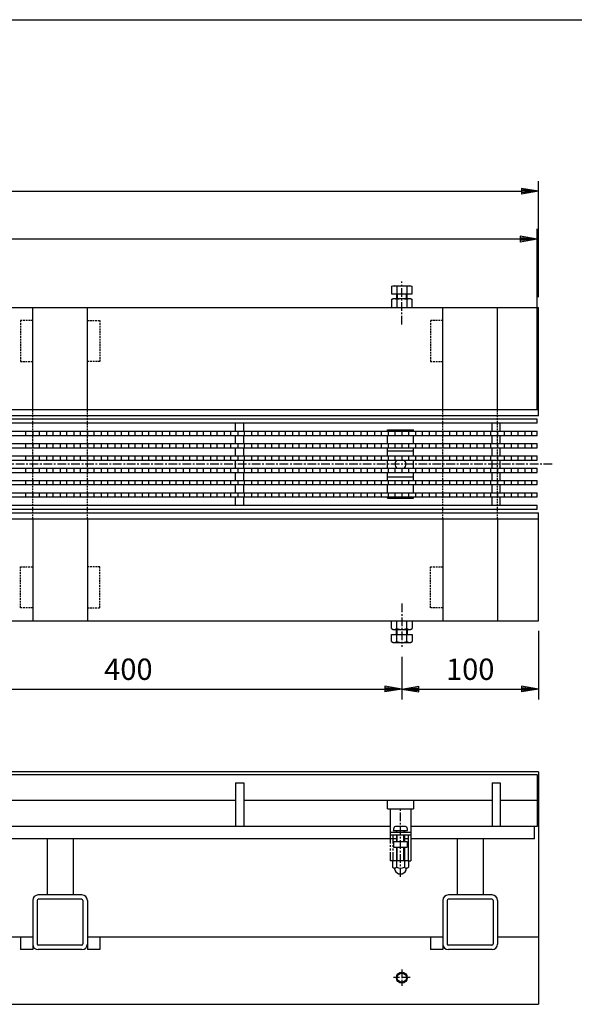
# Model space of a CAD drawing. Extents: x 25 to 1925, y 50 to 1400.
# Drawn here: x 845 to 1251, y 680 to 1400 of the extents above; entities that cross this region are included whole.
import ezdxf

# ---------------------------------------------------------------- set-up
doc = ezdxf.new("R2010")
doc.units = 0
doc.header["$LTSCALE"] = 0.2
for name, pattern in [('CENTER', [50.8, 31.75, -6.35, 6.35, -6.35]), ('HIDDEN', [9.525, 6.35, -3.175]), ('PHANTOM', [63.5, 31.75, -6.35, 6.35, -6.35, 6.35, -6.35])]:
    doc.linetypes.add(name, pattern=pattern)
doc.layers.get('0').update_dxf_attribs({"linetype": 'CONTINUOUS'})
doc.layers.get('DEFPOINTS').update_dxf_attribs({"linetype": 'CONTINUOUS'})
for name, color, linetype in [('LAY-10', 7, 'CONTINUOUS'), ('LAY-20', 7, 'CONTINUOUS'), ('LAY-255', 7, 'CONTINUOUS')]:
    doc.layers.add(name, color=color, linetype=linetype)
doc.styles.add('EXCADDIM1', font='simplex', dxfattribs={"width": 0.84, "bigfont": 'bigfont'})
doc.styles.get("Standard").update_dxf_attribs({"font": 'simplex', "bigfont": 'bigfont'})
doc.dimstyles.new('ISO-25', dxfattribs={"dimtxt": 2.5, "dimasz": 2.5, "dimexe": 1.25, "dimexo": 0.625, "dimtad": 1, "dimtxsty": 'STANDARD', "dimcen": 2.5, "dimazin": 3, "dimtfac": 1, "dimtmove": 0, "dimatfit": 3})

# ---------------------------------------------------------------- blocks, each defined once
blk = doc.blocks.new('EX_BNORM')
at = {"color": 0, "linetype": 'CONTINUOUS'}
for p, q in [((0, 0), (-1, 0.167)), ((-1, 0.167), (-1, -0.167)), ((0, 0), (-1, 0.083)), ((0, 0), (-1, 0)), ((0, 0), (-1, -0.167)), ((0, 0), (-1, -0.083))]:
    blk.add_line(p, q, dxfattribs=at)
blk = doc.blocks.new('*D17')
at = {"layer": 'DEFPOINTS', "color": 0}
for p in [(1225, 1274.5), (225, 1189.5), (1225, 1189.5)]:
    blk.add_point(p, dxfattribs=at)
at = {"layer": 'LAY-20', "color": 4, "linetype": 'CONTINUOUS'}
for p, q in [((225, 1197), (225, 1282)), ((1225, 1197), (1225, 1282)), ((237.5, 1274.5), (1212.5, 1274.5))]:
    blk.add_line(p, q, dxfattribs=at)
at = {"layer": 'LAY-20', "color": 4, "xscale": 12.5, "yscale": 12.5, "zscale": 12.5, "rotation": 180}
blk.add_blockref('EX_BNORM', (225, 1274.5), dxfattribs=at)
at = {"layer": 'LAY-20', "color": 4, "xscale": 12.5, "yscale": 12.5, "zscale": 12.5}
blk.add_blockref('EX_BNORM', (1225, 1274.5), dxfattribs=at)
at = {"layer": 'LAY-20', "color": 7, "insert": (725, 1287), "char_height": 15.591, "attachment_point": 5, "style": 'EXCADDIM1'}
blk.add_mtext('1000', dxfattribs=at)
blk = doc.blocks.new('*D20')
at = {"layer": 'DEFPOINTS', "color": 0}
for p in [(725, 941.5), (1125, 941.5), (1125, 910.5)]:
    blk.add_point(p, dxfattribs=at)
at = {"layer": 'LAY-20', "color": 4, "linetype": 'CONTINUOUS'}
for p, q in [((1125, 934), (1125, 903)), ((737.5, 910.5), (1112.5, 910.5))]:
    blk.add_line(p, q, dxfattribs=at)
at = {"layer": 'LAY-20', "color": 4, "xscale": 12.5, "yscale": 12.5, "zscale": 12.5, "rotation": 180}
blk.add_blockref('EX_BNORM', (725, 910.5), dxfattribs=at)
at = {"layer": 'LAY-20', "color": 4, "xscale": 12.5, "yscale": 12.5, "zscale": 12.5}
blk.add_blockref('EX_BNORM', (1125, 910.5), dxfattribs=at)
at = {"layer": 'LAY-20', "color": 7, "insert": (925, 923), "char_height": 15.591, "attachment_point": 5, "style": 'EXCADDIM1'}
blk.add_mtext('400', dxfattribs=at)
blk = doc.blocks.new('*D21')
at = {"layer": 'DEFPOINTS', "color": 0}
for p in [(1225, 960.5), (1125, 941.5), (1225, 910.5)]:
    blk.add_point(p, dxfattribs=at)
at = {"layer": 'LAY-20', "color": 4, "linetype": 'CONTINUOUS'}
for p, q in [((1225, 953), (1225, 903)), ((1137.5, 910.5), (1212.5, 910.5))]:
    blk.add_line(p, q, dxfattribs=at)
at = {"layer": 'LAY-20', "color": 4, "xscale": 12.5, "yscale": 12.5, "zscale": 12.5, "rotation": 180}
blk.add_blockref('EX_BNORM', (1125, 910.5), dxfattribs=at)
at = {"layer": 'LAY-20', "color": 4, "xscale": 12.5, "yscale": 12.5, "zscale": 12.5}
blk.add_blockref('EX_BNORM', (1225, 910.5), dxfattribs=at)
at = {"layer": 'LAY-20', "color": 7, "insert": (1175, 923), "char_height": 15.591, "attachment_point": 5, "style": 'EXCADDIM1'}
blk.add_mtext('100', dxfattribs=at)
blk = doc.blocks.new('*D27')
at = {"layer": 'DEFPOINTS', "color": 0}
for p in [(226, 1239.5), (226, 1108), (1224, 1108)]:
    blk.add_point(p, dxfattribs=at)
at = {"layer": 'LAY-20', "color": 4, "linetype": 'CONTINUOUS'}
for p, q in [((226, 1115.5), (226, 1247)), ((1224, 1115.5), (1224, 1247)), ((1211.5, 1239.5), (238.5, 1239.5))]:
    blk.add_line(p, q, dxfattribs=at)
at = {"layer": 'LAY-20', "color": 4, "xscale": 12.5, "yscale": 12.5, "zscale": 12.5, "rotation": 180}
blk.add_blockref('EX_BNORM', (226, 1239.5), dxfattribs=at)
at = {"layer": 'LAY-20', "color": 4, "xscale": 12.5, "yscale": 12.5, "zscale": 12.5}
blk.add_blockref('EX_BNORM', (1224, 1239.5), dxfattribs=at)
at = {"layer": 'LAY-20', "color": 7, "insert": (725, 1252), "char_height": 15.591, "attachment_point": 5, "style": 'EXCADDIM1'}
blk.add_mtext('998', dxfattribs=at)

msp = doc.modelspace()

# ---------------------------------------------------------------- linework, layer by layer
at = {"layer": 'LAY-10', "color": 7, "linetype": 'CONTINUOUS'}
for p, q in [((1117.49445, 1204.77518), (1118.75, 1205.50008)), ((1117.49445, 1204.77518), (1117.49445, 1199.46492)), ((1118.75, 1205.50008), (1131.25, 1205.50008)), ((1121.24722, 1204.77518), (1121.24722, 1199.46492)), ((1128.75278, 1204.77518), (1128.75278, 1199.46492)), ((1131.25, 1205.50008), (1132.50555, 1204.77518)), ((1132.50555, 1199.46492), (1132.50555, 1204.77518)), ((1117.49445, 1199.46492), (1132.50555, 1199.46492)), ((1117.49445, 1195.27518), (1118.75, 1196.00008)), ((1117.49445, 1195.27518), (1117.49445, 1189.50008)), ((1118.75, 1196.00008), (1131.25, 1196.00008)), ((1121, 1199.46492), (1121, 1196.00008)), ((1121.24722, 1195.27518), (1121.24722, 1189.50008)), ((1121.625, 1199.46492), (1121.625, 1196.00008)), ((1128.375, 1196.00008), (1128.375, 1199.46492)), ((1128.75278, 1195.27518), (1128.75278, 1189.50008)), ((1129, 1196.00008), (1129, 1199.46492)), ((1131.25, 1196.00008), (1132.50555, 1195.27518)), ((1132.50555, 1189.50008), (1132.50555, 1195.27518)), ((225, 1189.5), (1225, 1189.5)), ((855, 1115), (855, 1189.50008)), ((895, 1115), (895, 1189.50008)), ((1155, 1115), (1155, 1189.50008)), ((1195, 1115), (1195, 1189.50008)), ((1225, 1110.5), (1225, 1189.5)), ((225, 1115), (1225, 1115)), ((225, 1110.5), (1225, 1110.5)), ((1224, 1108), (226, 1108)), ((1224, 1105), (226, 1105)), ((1003.4, 1099), (1003.4, 1105)), ((1009.4, 1099), (1009.4, 1105)), ((1191, 1099), (1191, 1105)), ((1197, 1099), (1197, 1105)), ((1224, 1105), (1224, 1108)), ((226, 1099), (1224, 1099)), ((226, 1096), (1224, 1096)), ((850, 1096), (850, 1099)), ((855, 1099), (855, 1096)), ((860, 1096), (860, 1099)), ((865, 1099), (865, 1096)), ((870, 1096), (870, 1099)), ((875, 1099), (875, 1096)), ((880, 1096), (880, 1099)), ((885, 1099), (885, 1096)), ((890, 1096), (890, 1099)), ((895, 1099), (895, 1096)), ((900, 1096), (900, 1099)), ((905, 1099), (905, 1096)), ((910, 1096), (910, 1099)), ((915, 1099), (915, 1096)), ((920, 1096), (920, 1099)), ((925, 1099), (925, 1096)), ((930, 1096), (930, 1099)), ((935, 1099), (935, 1096)), ((940, 1096), (940, 1099)), ((945, 1099), (945, 1096)), ((950, 1096), (950, 1099)), ((955, 1099), (955, 1096)), ((960, 1096), (960, 1099)), ((965, 1099), (965, 1096)), ((970, 1096), (970, 1099)), ((975, 1099), (975, 1096)), ((980, 1096), (980, 1099)), ((985, 1099), (985, 1096)), ((990, 1096), (990, 1099)), ((995, 1099), (995, 1096)), ((1000, 1096), (1000, 1099)), ((1003.4, 1090), (1003.4, 1096)), ((1005, 1099), (1005, 1096)), ((1009.4, 1090), (1009.4, 1096)), ((1010, 1096), (1010, 1099)), ((1015, 1099), (1015, 1096)), ((1020, 1096), (1020, 1099)), ((1025, 1099), (1025, 1096)), ((1030, 1096), (1030, 1099)), ((1035, 1099), (1035, 1096)), ((1040, 1096), (1040, 1099)), ((1045, 1099), (1045, 1096)), ((1050, 1096), (1050, 1099)), ((1055, 1099), (1055, 1096)), ((1060, 1096), (1060, 1099)), ((1065, 1099), (1065, 1096)), ((1070, 1096), (1070, 1099)), ((1075, 1099), (1075, 1096)), ((1080, 1096), (1080, 1099)), ((1085, 1099), (1085, 1096)), ((1090, 1096), (1090, 1099)), ((1095, 1099), (1095, 1096)), ((1100, 1096), (1100, 1099)), ((1105, 1099), (1105, 1096)), ((1110, 1096), (1110, 1099)), ((1114.5, 1100), (1133.5, 1100)), ((1114.5, 1099), (1114.5, 1100)), ((1114.5, 1090), (1114.5, 1096)), ((1115, 1099), (1115, 1096)), ((1120, 1096), (1120, 1099)), ((1125, 1099), (1125, 1096)), ((1130, 1096), (1130, 1099)), ((1133.5, 1099), (1133.5, 1100)), ((1133.5, 1090), (1133.5, 1096)), ((1135, 1099), (1135, 1096)), ((1140, 1096), (1140, 1099)), ((1145, 1099), (1145, 1096)), ((1150, 1096), (1150, 1099)), ((1155, 1099), (1155, 1096)), ((1160, 1096), (1160, 1099)), ((1165, 1099), (1165, 1096)), ((1170, 1096), (1170, 1099)), ((1175, 1099), (1175, 1096)), ((1180, 1096), (1180, 1099)), ((1185, 1099), (1185, 1096)), ((1190, 1096), (1190, 1099)), ((1191, 1090), (1191, 1096)), ((1195, 1099), (1195, 1096)), ((1197, 1090), (1197, 1096)), ((1200, 1096), (1200, 1099)), ((1205, 1099), (1205, 1096)), ((1210, 1096), (1210, 1099)), ((1215, 1099), (1215, 1096)), ((1220, 1096), (1220, 1099)), ((1224, 1096), (1224, 1099)), ((226, 1090), (1224, 1090)), ((850, 1087), (850, 1090)), ((855, 1090), (855, 1087)), ((860, 1087), (860, 1090)), ((865, 1090), (865, 1087)), ((870, 1087), (870, 1090)), ((875, 1090), (875, 1087)), ((880, 1087), (880, 1090)), ((885, 1090), (885, 1087)), ((890, 1087), (890, 1090)), ((895, 1090), (895, 1087)), ((900, 1087), (900, 1090)), ((905, 1090), (905, 1087)), ((910, 1087), (910, 1090)), ((915, 1090), (915, 1087)), ((920, 1087), (920, 1090)), ((925, 1090), (925, 1087)), ((930, 1087), (930, 1090)), ((935, 1090), (935, 1087)), ((940, 1087), (940, 1090)), ((945, 1090), (945, 1087)), ((950, 1087), (950, 1090)), ((955, 1090), (955, 1087)), ((960, 1087), (960, 1090)), ((965, 1090), (965, 1087)), ((970, 1087), (970, 1090)), ((975, 1090), (975, 1087)), ((980, 1087), (980, 1090)), ((985, 1090), (985, 1087)), ((990, 1087), (990, 1090)), ((995, 1090), (995, 1087)), ((1000, 1087), (1000, 1090)), ((1005, 1090), (1005, 1087)), ((1010, 1087), (1010, 1090)), ((1015, 1090), (1015, 1087)), ((1020, 1087), (1020, 1090)), ((1025, 1090), (1025, 1087)), ((1030, 1087), (1030, 1090)), ((1035, 1090), (1035, 1087)), ((1040, 1087), (1040, 1090)), ((1045, 1090), (1045, 1087)), ((1050, 1087), (1050, 1090)), ((1055, 1090), (1055, 1087)), ((1060, 1087), (1060, 1090)), ((1065, 1090), (1065, 1087)), ((1070, 1087), (1070, 1090)), ((1075, 1090), (1075, 1087)), ((1080, 1087), (1080, 1090)), ((1085, 1090), (1085, 1087)), ((1090, 1087), (1090, 1090)), ((1095, 1090), (1095, 1087)), ((1100, 1087), (1100, 1090)), ((1105, 1090), (1105, 1087)), ((1110, 1087), (1110, 1090)), ((1115, 1090), (1115, 1087)), ((1120, 1087), (1120, 1090)), ((1125, 1090), (1125, 1087)), ((1130, 1087), (1130, 1090)), ((1135, 1090), (1135, 1087)), ((1140, 1087), (1140, 1090)), ((1145, 1090), (1145, 1087)), ((1150, 1087), (1150, 1090)), ((1155, 1090), (1155, 1087)), ((1160, 1087), (1160, 1090)), ((1165, 1090), (1165, 1087)), ((1170, 1087), (1170, 1090)), ((1175, 1090), (1175, 1087)), ((1180, 1087), (1180, 1090)), ((1185, 1090), (1185, 1087)), ((1190, 1087), (1190, 1090)), ((1195, 1090), (1195, 1087)), ((1200, 1087), (1200, 1090)), ((1205, 1090), (1205, 1087)), ((1210, 1087), (1210, 1090)), ((1215, 1090), (1215, 1087)), ((1220, 1087), (1220, 1090)), ((1224, 1087), (1224, 1090)), ((226, 1087), (1224, 1087)), ((226, 1081), (1224, 1081)), ((850, 1078), (850, 1081)), ((855, 1081), (855, 1078)), ((860, 1078), (860, 1081)), ((865, 1081), (865, 1078)), ((870, 1078), (870, 1081)), ((875, 1081), (875, 1078)), ((880, 1078), (880, 1081)), ((885, 1081), (885, 1078)), ((890, 1078), (890, 1081)), ((895, 1081), (895, 1078)), ((900, 1078), (900, 1081)), ((905, 1081), (905, 1078)), ((910, 1078), (910, 1081)), ((915, 1081), (915, 1078)), ((920, 1078), (920, 1081)), ((925, 1081), (925, 1078)), ((930, 1078), (930, 1081)), ((935, 1081), (935, 1078)), ((940, 1078), (940, 1081)), ((945, 1081), (945, 1078)), ((950, 1078), (950, 1081)), ((955, 1081), (955, 1078)), ((960, 1078), (960, 1081)), ((965, 1081), (965, 1078)), ((970, 1078), (970, 1081)), ((975, 1081), (975, 1078)), ((980, 1078), (980, 1081)), ((985, 1081), (985, 1078)), ((990, 1078), (990, 1081)), ((995, 1081), (995, 1078)), ((1000, 1078), (1000, 1081)), ((1003.4, 1081), (1003.4, 1087)), ((1005, 1081), (1005, 1078)), ((1009.4, 1081), (1009.4, 1087)), ((1010, 1078), (1010, 1081)), ((1015, 1081), (1015, 1078)), ((1020, 1078), (1020, 1081)), ((1025, 1081), (1025, 1078)), ((1030, 1078), (1030, 1081)), ((1035, 1081), (1035, 1078)), ((1040, 1078), (1040, 1081)), ((1045, 1081), (1045, 1078)), ((1050, 1078), (1050, 1081)), ((1055, 1081), (1055, 1078)), ((1060, 1078), (1060, 1081)), ((1065, 1081), (1065, 1078)), ((1070, 1078), (1070, 1081)), ((1075, 1081), (1075, 1078)), ((1080, 1078), (1080, 1081)), ((1085, 1081), (1085, 1078)), ((1090, 1078), (1090, 1081)), ((1095, 1081), (1095, 1078)), ((1100, 1078), (1100, 1081)), ((1105, 1081), (1105, 1078)), ((1110, 1078), (1110, 1081)), ((1114.5, 1081), (1114.5, 1087)), ((1133.5, 1084.5), (1114.5, 1084.5)), ((1115, 1081), (1115, 1078)), ((1120, 1078), (1120, 1081)), ((1125, 1081), (1125, 1078)), ((1130, 1078), (1130, 1081)), ((1133.5, 1081), (1133.5, 1087)), ((1135, 1081), (1135, 1078)), ((1140, 1078), (1140, 1081)), ((1145, 1081), (1145, 1078)), ((1150, 1078), (1150, 1081)), ((1155, 1081), (1155, 1078)), ((1160, 1078), (1160, 1081)), ((1165, 1081), (1165, 1078)), ((1170, 1078), (1170, 1081)), ((1175, 1081), (1175, 1078)), ((1180, 1078), (1180, 1081)), ((1185, 1081), (1185, 1078)), ((1190, 1078), (1190, 1081)), ((1191, 1081), (1191, 1087)), ((1195, 1081), (1195, 1078)), ((1197, 1081), (1197, 1087)), ((1200, 1078), (1200, 1081)), ((1205, 1081), (1205, 1078)), ((1210, 1078), (1210, 1081)), ((1215, 1081), (1215, 1078)), ((1220, 1078), (1220, 1081)), ((1224, 1078), (1224, 1081)), ((226, 1078), (1224, 1078)), ((1003.4, 1072), (1003.4, 1078)), ((1009.4, 1072), (1009.4, 1078)), ((1114.5, 1072), (1114.5, 1078)), ((1133.5, 1072), (1133.5, 1078)), ((1191, 1072), (1191, 1078)), ((1197, 1072), (1197, 1078)), ((226, 1072), (1224, 1072)), ((226, 1069), (1224, 1069)), ((850, 1069), (850, 1072)), ((855, 1072), (855, 1069)), ((860, 1069), (860, 1072)), ((865, 1072), (865, 1069)), ((870, 1069), (870, 1072)), ((875, 1072), (875, 1069)), ((880, 1069), (880, 1072)), ((885, 1072), (885, 1069)), ((890, 1069), (890, 1072)), ((895, 1072), (895, 1069)), ((900, 1069), (900, 1072)), ((905, 1072), (905, 1069)), ((910, 1069), (910, 1072)), ((915, 1072), (915, 1069)), ((920, 1069), (920, 1072)), ((925, 1072), (925, 1069)), ((930, 1069), (930, 1072)), ((935, 1072), (935, 1069)), ((940, 1069), (940, 1072)), ((945, 1072), (945, 1069)), ((950, 1069), (950, 1072)), ((955, 1072), (955, 1069)), ((960, 1069), (960, 1072)), ((965, 1072), (965, 1069)), ((970, 1069), (970, 1072)), ((975, 1072), (975, 1069)), ((980, 1069), (980, 1072)), ((985, 1072), (985, 1069)), ((990, 1069), (990, 1072)), ((995, 1072), (995, 1069)), ((1000, 1069), (1000, 1072)), ((1003.4, 1063), (1003.4, 1069)), ((1005, 1072), (1005, 1069)), ((1009.4, 1063), (1009.4, 1069)), ((1010, 1069), (1010, 1072)), ((1015, 1072), (1015, 1069)), ((1020, 1069), (1020, 1072)), ((1025, 1072), (1025, 1069)), ((1030, 1069), (1030, 1072)), ((1035, 1072), (1035, 1069)), ((1040, 1069), (1040, 1072)), ((1045, 1072), (1045, 1069)), ((1050, 1069), (1050, 1072)), ((1055, 1072), (1055, 1069)), ((1060, 1069), (1060, 1072)), ((1065, 1072), (1065, 1069)), ((1070, 1069), (1070, 1072)), ((1075, 1072), (1075, 1069)), ((1080, 1069), (1080, 1072)), ((1085, 1072), (1085, 1069)), ((1090, 1069), (1090, 1072)), ((1095, 1072), (1095, 1069)), ((1100, 1069), (1100, 1072)), ((1105, 1072), (1105, 1069)), ((1110, 1069), (1110, 1072)), ((1114.5, 1063), (1114.5, 1069)), ((1115, 1072), (1115, 1069)), ((1120, 1069), (1120, 1072)), ((1125, 1072), (1125, 1069)), ((1130, 1069), (1130, 1072)), ((1133.5, 1063), (1133.5, 1069)), ((1135, 1072), (1135, 1069)), ((1140, 1069), (1140, 1072)), ((1145, 1072), (1145, 1069)), ((1150, 1069), (1150, 1072)), ((1155, 1072), (1155, 1069)), ((1160, 1069), (1160, 1072)), ((1165, 1072), (1165, 1069)), ((1170, 1069), (1170, 1072)), ((1175, 1072), (1175, 1069)), ((1180, 1069), (1180, 1072)), ((1185, 1072), (1185, 1069)), ((1190, 1069), (1190, 1072)), ((1191, 1063), (1191, 1069)), ((1195, 1072), (1195, 1069)), ((1197, 1063), (1197, 1069)), ((1200, 1069), (1200, 1072)), ((1205, 1072), (1205, 1069)), ((1210, 1069), (1210, 1072)), ((1215, 1072), (1215, 1069)), ((1220, 1069), (1220, 1072)), ((1224, 1069), (1224, 1072)), ((226, 1063), (1224, 1063)), ((226, 1060), (1224, 1060)), ((850, 1060), (850, 1063)), ((855, 1063), (855, 1060)), ((860, 1060), (860, 1063)), ((865, 1063), (865, 1060)), ((870, 1060), (870, 1063)), ((875, 1063), (875, 1060)), ((880, 1060), (880, 1063)), ((885, 1063), (885, 1060)), ((890, 1060), (890, 1063)), ((895, 1063), (895, 1060)), ((900, 1060), (900, 1063)), ((905, 1063), (905, 1060)), ((910, 1060), (910, 1063)), ((915, 1063), (915, 1060)), ((920, 1060), (920, 1063)), ((925, 1063), (925, 1060)), ((930, 1060), (930, 1063)), ((935, 1063), (935, 1060)), ((940, 1060), (940, 1063)), ((945, 1063), (945, 1060)), ((950, 1060), (950, 1063)), ((955, 1063), (955, 1060)), ((960, 1060), (960, 1063)), ((965, 1063), (965, 1060)), ((970, 1060), (970, 1063)), ((975, 1063), (975, 1060)), ((980, 1060), (980, 1063)), ((985, 1063), (985, 1060)), ((990, 1060), (990, 1063)), ((995, 1063), (995, 1060)), ((1000, 1060), (1000, 1063)), ((1003.4, 1054), (1003.4, 1060)), ((1005, 1063), (1005, 1060)), ((1009.4, 1054), (1009.4, 1060)), ((1010, 1060), (1010, 1063)), ((1015, 1063), (1015, 1060)), ((1020, 1060), (1020, 1063)), ((1025, 1063), (1025, 1060)), ((1030, 1060), (1030, 1063)), ((1035, 1063), (1035, 1060)), ((1040, 1060), (1040, 1063)), ((1045, 1063), (1045, 1060)), ((1050, 1060), (1050, 1063)), ((1055, 1063), (1055, 1060)), ((1060, 1060), (1060, 1063)), ((1065, 1063), (1065, 1060)), ((1070, 1060), (1070, 1063)), ((1075, 1063), (1075, 1060)), ((1080, 1060), (1080, 1063)), ((1085, 1063), (1085, 1060)), ((1090, 1060), (1090, 1063)), ((1095, 1063), (1095, 1060)), ((1100, 1060), (1100, 1063)), ((1105, 1063), (1105, 1060)), ((1110, 1060), (1110, 1063)), ((1133.5, 1065.5), (1114.5, 1065.5)), ((1114.5, 1054), (1114.5, 1060)), ((1115, 1063), (1115, 1060)), ((1120, 1060), (1120, 1063)), ((1125, 1063), (1125, 1060)), ((1130, 1060), (1130, 1063)), ((1133.5, 1054), (1133.5, 1060)), ((1135, 1063), (1135, 1060)), ((1140, 1060), (1140, 1063)), ((1145, 1063), (1145, 1060)), ((1150, 1060), (1150, 1063)), ((1155, 1063), (1155, 1060)), ((1160, 1060), (1160, 1063)), ((1165, 1063), (1165, 1060)), ((1170, 1060), (1170, 1063)), ((1175, 1063), (1175, 1060)), ((1180, 1060), (1180, 1063)), ((1185, 1063), (1185, 1060)), ((1190, 1060), (1190, 1063)), ((1191, 1054), (1191, 1060)), ((1195, 1063), (1195, 1060)), ((1197, 1054), (1197, 1060)), ((1200, 1060), (1200, 1063)), ((1205, 1063), (1205, 1060)), ((1210, 1060), (1210, 1063)), ((1215, 1063), (1215, 1060)), ((1220, 1060), (1220, 1063)), ((1224, 1060), (1224, 1063)), ((226, 1054), (1224, 1054)), ((850, 1051), (850, 1054)), ((855, 1054), (855, 1051)), ((860, 1051), (860, 1054)), ((865, 1054), (865, 1051)), ((870, 1051), (870, 1054)), ((875, 1054), (875, 1051)), ((880, 1051), (880, 1054)), ((885, 1054), (885, 1051)), ((890, 1051), (890, 1054)), ((895, 1054), (895, 1051)), ((900, 1051), (900, 1054)), ((905, 1054), (905, 1051)), ((910, 1051), (910, 1054)), ((915, 1054), (915, 1051)), ((920, 1051), (920, 1054)), ((925, 1054), (925, 1051)), ((930, 1051), (930, 1054)), ((935, 1054), (935, 1051)), ((940, 1051), (940, 1054)), ((945, 1054), (945, 1051)), ((950, 1051), (950, 1054)), ((955, 1054), (955, 1051)), ((960, 1051), (960, 1054)), ((965, 1054), (965, 1051)), ((970, 1051), (970, 1054)), ((975, 1054), (975, 1051)), ((980, 1051), (980, 1054)), ((985, 1054), (985, 1051)), ((990, 1051), (990, 1054)), ((995, 1054), (995, 1051)), ((1000, 1051), (1000, 1054)), ((1005, 1054), (1005, 1051)), ((1010, 1051), (1010, 1054)), ((1015, 1054), (1015, 1051)), ((1020, 1051), (1020, 1054)), ((1025, 1054), (1025, 1051)), ((1030, 1051), (1030, 1054)), ((1035, 1054), (1035, 1051)), ((1040, 1051), (1040, 1054)), ((1045, 1054), (1045, 1051)), ((1050, 1051), (1050, 1054)), ((1055, 1054), (1055, 1051)), ((1060, 1051), (1060, 1054)), ((1065, 1054), (1065, 1051)), ((1070, 1051), (1070, 1054)), ((1075, 1054), (1075, 1051)), ((1080, 1051), (1080, 1054)), ((1085, 1054), (1085, 1051)), ((1090, 1051), (1090, 1054)), ((1095, 1054), (1095, 1051)), ((1100, 1051), (1100, 1054)), ((1105, 1054), (1105, 1051)), ((1110, 1051), (1110, 1054)), ((1115, 1054), (1115, 1051)), ((1120, 1051), (1120, 1054)), ((1125, 1054), (1125, 1051)), ((1130, 1051), (1130, 1054)), ((1135, 1054), (1135, 1051)), ((1140, 1051), (1140, 1054)), ((1145, 1054), (1145, 1051)), ((1150, 1051), (1150, 1054)), ((1155, 1054), (1155, 1051)), ((1160, 1051), (1160, 1054)), ((1165, 1054), (1165, 1051)), ((1170, 1051), (1170, 1054)), ((1175, 1054), (1175, 1051)), ((1180, 1051), (1180, 1054)), ((1185, 1054), (1185, 1051)), ((1190, 1051), (1190, 1054)), ((1195, 1054), (1195, 1051)), ((1200, 1051), (1200, 1054)), ((1205, 1054), (1205, 1051)), ((1210, 1051), (1210, 1054)), ((1215, 1054), (1215, 1051)), ((1220, 1051), (1220, 1054)), ((1224, 1051), (1224, 1054)), ((226, 1051), (1224, 1051)), ((226, 1045), (1224, 1045)), ((1003.4, 1045), (1003.4, 1051)), ((1009.4, 1045), (1009.4, 1051)), ((1114.5, 1050), (1114.5, 1051)), ((1114.5, 1050), (1133.5, 1050)), ((1133.5, 1050), (1133.5, 1051)), ((1191, 1045), (1191, 1051)), ((1197, 1045), (1197, 1051)), ((1224, 1042), (1224, 1045)), ((225, 1039.49996), (1225, 1039.49996)), ((226, 1042), (1224, 1042)), ((1225, 960.5), (1225, 1039.49996)), ((225, 1035), (1225, 1035)), ((855, 1035), (855, 960.49992)), ((895, 1035), (895, 960.49992)), ((1155, 1035), (1155, 960.49992)), ((1195, 1035), (1195, 960.49992)), ((225, 960.5), (1225, 960.5)), ((1117.49445, 954.72482), (1117.49445, 960.49992)), ((1121.24722, 954.72482), (1121.24722, 960.49992)), ((1128.75278, 954.72482), (1128.75278, 960.49992)), ((1132.50555, 960.49992), (1132.50555, 954.72482)), ((1117.49445, 954.72482), (1118.75, 953.99992)), ((1117.49445, 945.22482), (1117.49445, 950.53508)), ((1117.49445, 950.53508), (1132.50555, 950.53508)), ((1118.75, 953.99992), (1131.25, 953.99992)), ((1121, 950.53508), (1121, 953.99992)), ((1121.24722, 945.22482), (1121.24722, 950.53508)), ((1121.625, 950.53508), (1121.625, 953.99992)), ((1128.375, 953.99992), (1128.375, 950.53508)), ((1128.75278, 945.22482), (1128.75278, 950.53508)), ((1129, 953.99992), (1129, 950.53508)), ((1131.25, 953.99992), (1132.50555, 954.72482)), ((1132.50555, 950.53508), (1132.50555, 945.22482)), ((1117.49445, 945.22482), (1118.75, 944.49992)), ((1118.75, 944.49992), (1131.25, 944.49992)), ((1131.25, 944.49992), (1132.50555, 945.22482)), ((1225, 850), (225, 850)), ((1225, 850), (1225, 680)), ((226, 848), (1224, 848)), ((1224, 848), (1224, 810)), ((1003.4, 842), (1009.4, 842)), ((1003.4, 842), (1003.4, 810)), ((1009.4, 842), (1009.4, 810)), ((1191, 842), (1197, 842)), ((1191, 842), (1191, 810)), ((1197, 842), (1197, 810)), ((1003.4, 829), (821.8, 829)), ((1191, 829), (1009.4, 829)), ((1114.5, 823), (1114.5, 829)), ((1133.5, 829), (1133.5, 823)), ((1224, 829), (1197, 829)), ((1114.5, 823), (1133.5, 823)), ((1116.5, 823), (1116.5, 804)), ((1131.5, 823), (1131.5, 804)), ((1116.5, 810), (333.5, 810)), ((1116.5, 810), (333.5, 810)), ((1116.5, 810), (333.5, 810)), ((1118.75, 807), (1129.25, 807)), ((1127.75, 810), (1120.25, 810)), ((1121, 806.75), (1121, 806)), ((1121.6, 806), (1121, 806.6)), ((1126.4, 806), (1127, 806.6)), ((1127, 806.75), (1127, 806)), ((1224, 810), (1131.5, 810)), ((1222, 810), (1131.5, 810)), ((1222, 801), (1222, 810)), ((1121, 801), (333.5, 801)), ((865.5, 801), (865.5, 760)), ((884.5, 801), (884.5, 760)), ((1116.5, 806), (1131.5, 806)), ((1116.5, 804), (1131.5, 804)), ((1121, 804), (1121, 799)), ((1121.6, 799), (1121.6, 804)), ((1126.4, 799), (1126.4, 804)), ((1127, 804), (1127, 799)), ((1129.5, 801), (1127, 801)), ((1129.5, 801), (1127, 801)), ((1129.5, 804), (1129.5, 785)), ((1131.5, 804), (1131.5, 785)), ((1222, 801), (1131.5, 801)), ((1165.5, 801), (1165.5, 760)), ((1184.5, 801), (1184.5, 760)), ((1119, 799), (1119, 795.00289)), ((1119, 799), (1129, 799)), ((1119, 795.00289), (1129, 795.00289)), ((1121, 795.00289), (1121, 784.8)), ((1121.6, 784.8), (1121.6, 795.00289)), ((1126.4, 784.8), (1126.4, 795.00289)), ((1127, 795.00289), (1127, 784.8)), ((1129, 799), (1129, 795.00289)), ((1118.25, 784.8), (1118.25, 780.172)), ((1129.75, 784.8), (1118.25, 784.8)), ((1121.13675, 784.8), (1121.13675, 780.172)), ((1126.86325, 784.8), (1126.86325, 780.172)), ((1129.5, 785), (1131.5, 785)), ((1129.75, 784.8), (1129.75, 780.172)), ((1119.75, 779.6), (1119.75, 779.60076)), ((1119.75, 778.50096), (1119.75, 779.13798)), ((1128.25, 779.6), (1128.25, 779.60076)), ((1128.25, 778.50096), (1128.25, 779.13798)), ((855, 756), (855, 720)), ((891, 760), (859, 760)), ((890.8, 756.8), (859.2, 756.8)), ((895, 756), (895, 720)), ((1155, 756), (1155, 720)), ((1191, 760), (1159, 760)), ((1190.8, 756.8), (1159.2, 756.8)), ((1195, 756), (1195, 724)), ((858.2, 755.8), (858.2, 724.2)), ((891.8, 755.8), (891.8, 724.2)), ((1158.2, 755.8), (1158.2, 724.2)), ((1191.8, 755.8), (1191.8, 724.2)), ((855, 729), (595, 729)), ((846, 729), (846, 720)), ((1155, 729), (895, 729)), ((904, 729), (904, 720)), ((1146, 729), (1146, 720)), ((1225, 729), (1195, 729)), ((855, 720), (846, 720)), ((891, 720), (859, 720)), ((890.8, 723.2), (859.2, 723.2)), ((904, 720), (895, 720)), ((1155, 720), (1146, 720)), ((1191, 720), (1159, 720)), ((1190.8, 723.2), (1159.2, 723.2)), ((225, 680), (1225, 680))]:
    msp.add_line(p, q, dxfattribs=at)
at = {"layer": 'LAY-10', "color": 2, "linetype": 'CENTER'}
for p, q in [((1125, 1177.00008), (1125, 1208.50008)), ((1235, 1075), (215, 1075)), ((1125, 972.99992), (1125, 941.49992)), ((1124, 773.3), (1124, 823)), ((1131, 699.5), (1119, 699.5)), ((1125, 705.5), (1125, 693.5))]:
    msp.add_line(p, q, dxfattribs=at)
at = {"layer": 'LAY-10', "color": 7, "linetype": 'HIDDEN'}
for p, q in [((855, 1180), (846, 1180)), ((846, 1180), (846, 1150)), ((895, 1180), (904, 1180)), ((904, 1180), (904, 1150)), ((1155, 1180), (1146, 1180)), ((1146, 1180), (1146, 1150)), ((846, 1150), (855, 1150)), ((904, 1150), (895, 1150)), ((1146, 1150), (1155, 1150)), ((855, 1035), (855, 1115)), ((895, 1035), (895, 1115)), ((1155, 1035), (1155, 1115)), ((1195, 1035), (1195, 1115)), ((846, 1000), (855, 1000)), ((846, 970), (846, 1000)), ((904, 1000), (895, 1000)), ((904, 970), (904, 1000)), ((1146, 1000), (1155, 1000)), ((1146, 970), (1146, 1000)), ((855, 970), (846, 970)), ((895, 970), (904, 970)), ((1155, 970), (1146, 970))]:
    msp.add_line(p, q, dxfattribs=at)
at = {"layer": 'LAY-10', "color": 7, "linetype": 'PHANTOM'}
for p, q in [((1116.5, 804), (1116.5, 785)), ((1118.5, 804), (1118.5, 785)), ((1118.5, 785), (1116.5, 785))]:
    msp.add_line(p, q, dxfattribs=at)
at = {"layer": 'LAY-10', "color": 7, "linetype": 'CONTINUOUS'}
for radius in [4, 3.375]:
    msp.add_circle((1125, 699.5), radius, dxfattribs=at)
for centre, radius, start, end in [((1119.37083, 1202.03317), 3.32257, 55.61575253, 124.38424747), ((1125, 1192.9363), 12.41944, 72.41204623, 107.58795377), ((1130.62917, 1202.03317), 3.32257, 55.61575253, 124.38424747), ((1119.37083, 1192.53317), 3.32257, 55.61575253, 124.38424747), ((1125, 1183.4363), 12.41944, 72.41204623, 107.58795377), ((1130.62917, 1192.53317), 3.32257, 55.61575253, 124.38424747), ((1124, 1075), 4, 131.40962211, 228.59037789), ((1124, 1075), 4, 311.40962211, 48.59037789), ((1119.37083, 957.46683), 3.32257, 235.61575253, 304.38424747), ((1125, 966.5637), 12.41944, 252.41204623, 287.58795377), ((1130.62917, 957.46683), 3.32257, 235.61575253, 304.38424747), ((1119.37083, 947.96683), 3.32257, 235.61575253, 304.38424747), ((1125, 957.0637), 12.41944, 252.41204623, 287.58795377), ((1130.62917, 947.96683), 3.32257, 235.61575253, 304.38424747), ((1124, 807), 5.25, 151.92751306, 180), ((1120.25, 809), 1, 90, 151.92751306), ((1120.75, 806.75), 0.25, 0, 90), ((1127.25, 806.75), 0.25, 90, 180), ((1127.75, 809), 1, 28.07248694, 90), ((1124, 807), 5.25, 0, 28.07248694), ((1119.69338, 781.7071), 2.1071, 226.76382528, 313.23617472), ((1119.25, 779.13798), 0.5, 0, 80.20840247), ((1120.75, 778.50096), 1, 180, 201.7867893), ((1124, 779.8), 4.5, 201.7867893, 338.2132107), ((1124, 787.05225), 7.45225, 247.40513923, 292.59486077), ((1128.30662, 781.7071), 2.1071, 226.76382528, 313.23617472), ((1127.25, 778.50096), 1, 338.2132107, 0), ((1128.75, 779.13798), 0.5, 99.79159753, 180), ((859, 756), 4, 90, 180), ((859.2, 755.8), 1, 90, 180), ((890.8, 755.8), 1, 0, 90), ((891, 756), 4, 0, 90), ((1159, 756), 4, 90, 180), ((1159.2, 755.8), 1, 90, 180), ((1190.8, 755.8), 1, 0, 90), ((1191, 756), 4, 0, 90), ((859, 724), 4, 180, 270), ((859.2, 724.2), 1, 180, 270), ((890.8, 724.2), 1, 270, 0), ((891, 724), 4, 270, 0), ((1159, 724), 4, 180, 270), ((1159.2, 724.2), 1, 180, 270), ((1190.8, 724.2), 1, 270, 0), ((1191, 724), 4, 270, 0)]:
    msp.add_arc(centre, radius, start, end, dxfattribs=at)
at = {"layer": 'LAY-255', "color": 7, "linetype": 'CONTINUOUS'}
msp.add_line((25, 1400), (1925, 1400), dxfattribs=at)

# ---------------------------------------------------------------- dimensions: what is measured, and where the dimension line sits
at = {"layer": 'LAY-20', "color": 4, "linetype": 'CONTINUOUS'}
for base, p1, p2, override, picture, middle in [((1225, 1274.5), (225, 1189.5), (1225, 1189.5), {"dimtxt": 15.590552, "dimasz": 12.5, "dimexe": 7.5, "dimexo": 7.5, "dimgap": 0, "dimtad": 1, "dimjust": 0, "dimtih": 0, "dimtoh": 0, "dimdec": 1, "dimzin": 8, "dimlunit": 2, "dimtxsty": 'EXCADDIM1', "dimblk1": 'EX_BNORM', "dimblk2": 'EX_BNORM', "dimsah": 1, "dimse1": 0, "dimse2": 0, "dimclrd": 4, "dimclre": 4, "dimclrt": 7, "dimtmove": 2}, '*D17', (725, 1287)), ((226, 1239.5), (1224, 1107.99871), (226, 1107.99871), {"dimtxt": 15.590552, "dimasz": 12.5, "dimexe": 7.5, "dimexo": 7.5, "dimgap": 0, "dimtad": 1, "dimjust": 0, "dimtih": 0, "dimtoh": 0, "dimdec": 1, "dimzin": 8, "dimlunit": 2, "dimtxsty": 'EXCADDIM1', "dimblk1": 'EX_BNORM', "dimblk2": 'EX_BNORM', "dimsah": 1, "dimse1": 0, "dimse2": 0, "dimclrd": 4, "dimclre": 4, "dimclrt": 7, "dimtmove": 2}, '*D27', (725, 1252)), ((1225, 910.5), (1125, 941.49992), (1225, 960.5), {"dimtxt": 15.590552, "dimasz": 12.5, "dimexe": 7.5, "dimexo": 7.5, "dimgap": 0, "dimtad": 1, "dimjust": 0, "dimtih": 0, "dimtoh": 0, "dimdec": 1, "dimzin": 8, "dimlunit": 2, "dimtxsty": 'EXCADDIM1', "dimblk1": 'EX_BNORM', "dimblk2": 'EX_BNORM', "dimsah": 1, "dimse1": 1, "dimse2": 0, "dimclrd": 4, "dimclre": 4, "dimclrt": 7, "dimtmove": 2}, '*D21', (1175, 923)), ((1125, 910.5), (725, 941.49992), (1125, 941.49992), {"dimtxt": 15.590552, "dimasz": 12.5, "dimexe": 7.5, "dimexo": 7.5, "dimgap": 0, "dimtad": 1, "dimjust": 0, "dimtih": 0, "dimtoh": 0, "dimdec": 1, "dimzin": 8, "dimlunit": 2, "dimtxsty": 'EXCADDIM1', "dimblk1": 'EX_BNORM', "dimblk2": 'EX_BNORM', "dimsah": 1, "dimse1": 1, "dimse2": 0, "dimclrd": 4, "dimclre": 4, "dimclrt": 7, "dimtmove": 2}, '*D20', (925, 923))]:
    dim = msp.add_linear_dim(base=base, p1=p1, p2=p2, dimstyle='ISO-25', override=override, dxfattribs=at)
    dim.commit()
    dim.dimension.update_dxf_attribs({"geometry": picture, "text_midpoint": middle, "dimtype": 160})

doc.saveas('drawing.dxf')
